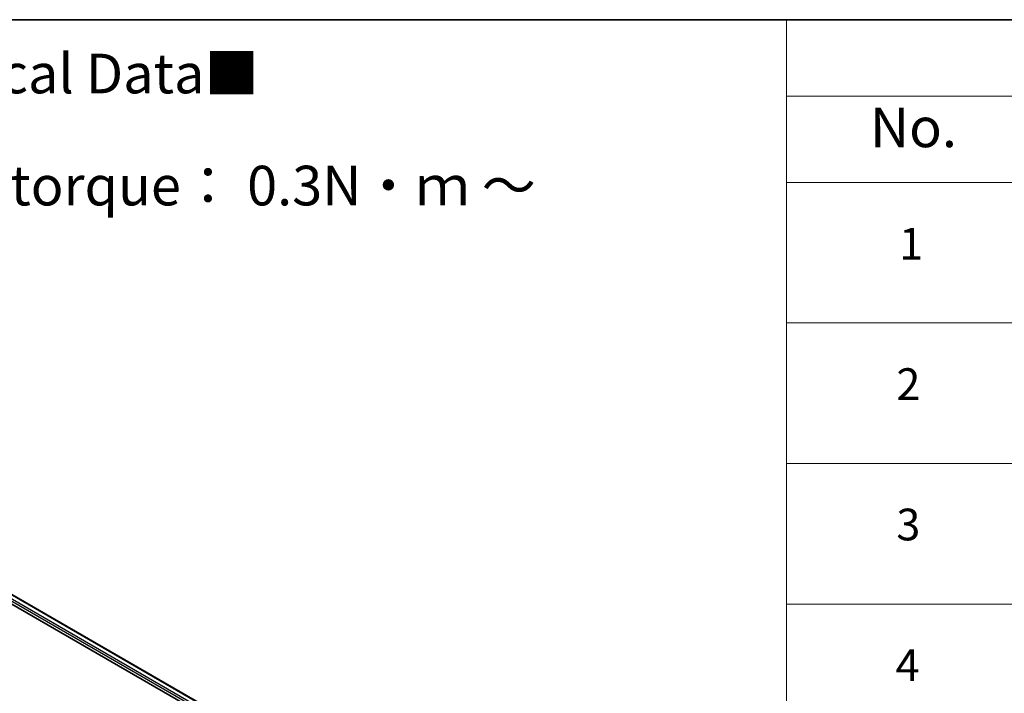
# Model space of a CAD drawing. Units: millimetres. Extents: x 36 to 7134, y 20 to 1144.
# Drawn here: x 443 to 598, y 616 to 722 of the extents above; entities that cross this region are included whole.
import ezdxf

# ---------------------------------------------------------------- set-up
doc = ezdxf.new("R2010")
doc.units = ezdxf.units.MM
doc.header["$LTSCALE"] = 2.5
for name, color, linetype, lineweight in [('Border (ISO)', 7, 'Continuous', 35), ('Symbol (ISO)', 7, 'Continuous', 18), ('Visible (ISO)', 7, 'Continuous', 35), ('Visible Narrow (ISO)', 7, 'Continuous', 25)]:
    doc.layers.add(name, color=color, linetype=linetype, lineweight=lineweight)
doc.styles.add('Note Text (TK)', font='MS PGothic.ttf')
doc.styles.add('Note Text (TK2)', font='MS PGothic.ttf')

# ---------------------------------------------------------------- blocks, each defined once
blk = doc.blocks.new('図面枠 tk図枠')
at = {"layer": 'Border (ISO)'}
blk.add_line((14.5, 289), (405.5, 289), dxfattribs=at)
blk = doc.blocks.new('テーブル34')
at = {"layer": 'Symbol (ISO)'}
for p, q in [((225.5, 289), (405.5, 289)), ((225.5, 289), (225.5, 284.179)), ((225.5, 284.179), (405.5, 284.179)), ((225.5, 284.179), (225.5, 278.738)), ((225.5, 278.738), (405.5, 278.738)), ((225.5, 278.738), (225.5, 181.218)), ((225.5, 269.873), (405.5, 269.873)), ((225.5, 261.007), (405.5, 261.007)), ((225.5, 252.142), (405.5, 252.142))]:
    blk.add_line(p, q, dxfattribs=at)
at = {"layer": 'Symbol (ISO)', "color": 7, "attachment_point": 7}
for s, insert, char_height, style in [('No.', (230.759, 280.179), 2.5, 'Note Text (TK)'), ('1', (232.597, 273.247), 2, 'Note Text (TK2)'), ('2', (232.418, 264.393), 2, 'Note Text (TK2)'), ('3', (232.418, 255.539), 2, 'Note Text (TK2)'), ('4', (232.367, 246.662), 2, 'Note Text (TK2)')]:
    blk.add_mtext(s, dxfattribs=dict(at, insert=insert, char_height=char_height, style=style))

msp = doc.modelspace()

# ---------------------------------------------------------------- linework, layer by layer
at = {"layer": 'Visible (ISO)'}
for p, q in [((395.3525, 658.6041), (521.4639, 585.7936)), ((394.4227, 657.6341), (509.8986, 590.964))]:
    msp.add_line(p, q, dxfattribs=at)
at = {"layer": 'Visible Narrow (ISO)'}
for p, q in [((394.5587, 658.0221), (511.3597, 590.587)), ((394.7102, 658.2845), (513.4734, 589.7166)), ((395.2453, 658.5935), (521.4011, 585.7574))]:
    msp.add_line(p, q, dxfattribs=at)

# ---------------------------------------------------------------- block references
at = {"xscale": 2.5, "yscale": 2.5, "zscale": 2.5}
for name in ['図面枠 tk図枠', 'テーブル34']:
    msp.add_blockref(name, (0, 0), dxfattribs=at)

# ---------------------------------------------------------------- texts
at = {"layer": 'Symbol (ISO)', "color": 7, "insert": (329.0555, 696.3455), "char_height": 6.25, "width": 221.198821, "attachment_point": 4, "line_spacing_factor": 1.695652, "style": 'Note Text (TK)'}
msp.add_mtext('\\fＭＳ Ｐゴシック|b0|i0;■テクニカルデータ / Technical Data■\\P\\fＭＳ Ｐゴシック|b0|i0;締付トルク / Recommended torque： 0.3N・ｍ ～ 0.6N・ｍ', dxfattribs=at)

doc.saveas('drawing.dxf')
